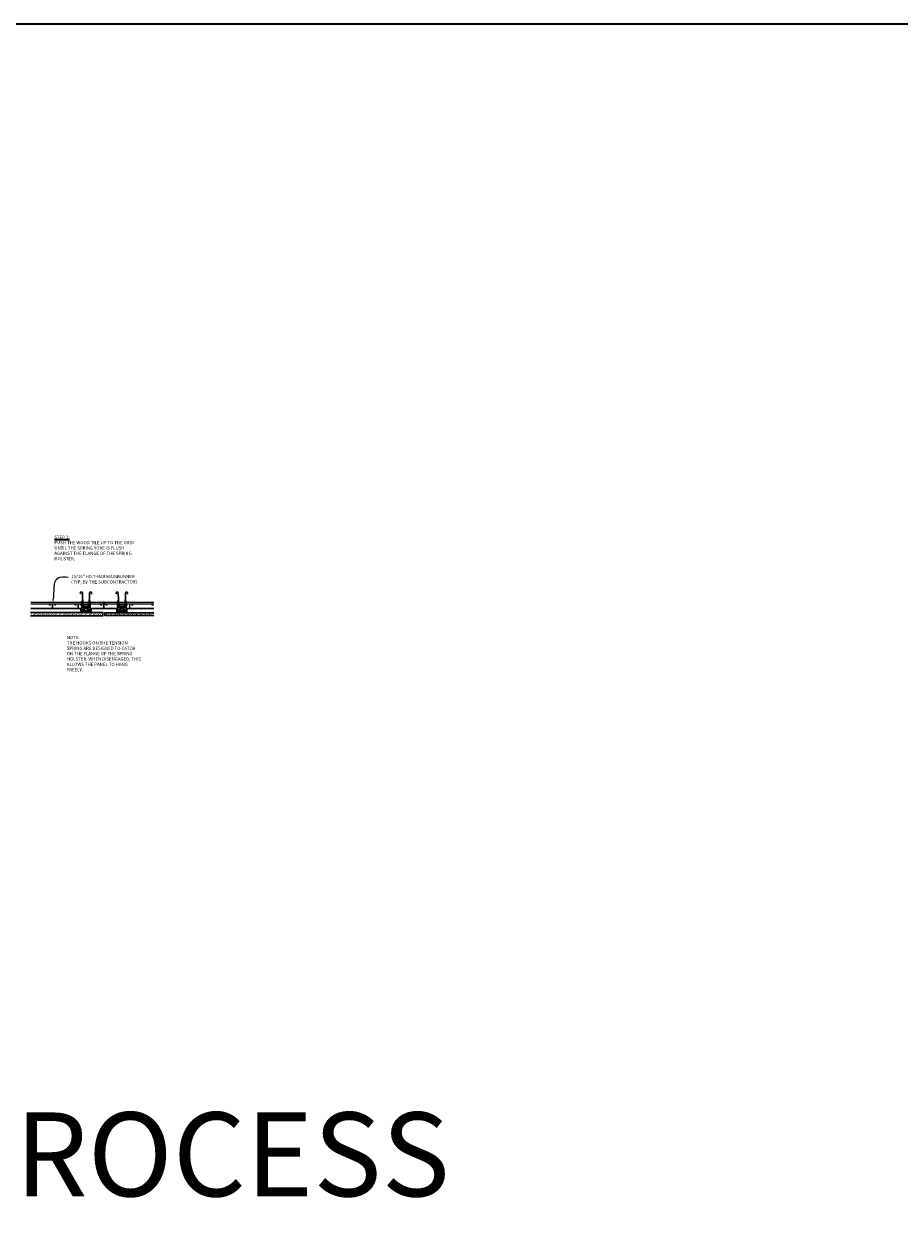
# Model space of a CAD drawing. Units: inches. Extents: x 0 to 1728, y 0 to 1152.
# Drawn here: x 219 to 423, y 869 to 1152 of the extents above; entities that cross this region are included whole.
import ezdxf
from ezdxf import colors
from ezdxf.entities.mleader import LeaderData, LeaderLine
from ezdxf.math import Vec2, Vec3

# ---------------------------------------------------------------- set-up
doc = ezdxf.new("R2010")
doc.units = ezdxf.units.IN
doc.header["$MEASUREMENT"] = 0
for name, color, linetype, lineweight in [('Z-ANNO-NOTE', 7, 'Continuous', 35), ('Z-CLNG-SUSP-COMP', 8, 'Continuous', 9), ('Z-CLNG-TEES', 3, 'Continuous', 18), ('Z-CLNG-WOOD', 5, 'Continuous', 25), ('Z-CLNG-WOOD-PATT', 2, 'Continuous', 15)]:
    doc.layers.add(name, color=color, linetype=linetype, lineweight=lineweight)
doc.layers.add('Z-ANNO-NPLT', color=252, linetype='Continuous', lineweight=35, plot=False)
doc.layers.add('Z-ANNO-RDME', color=252, linetype='Continuous', lineweight=35, plot=False)
doc.styles.add('1-8', font='arial.ttf', dxfattribs={"height": 0.75})
doc.styles.get("Standard").update_dxf_attribs({"font": 'arial.ttf', "height": 0.09375})
pattern_1 = [(180, (-445.3356, 1459.4326), (0, 1), [0, -1]), (180, (-445.4556, 1459.2726), (0, 1), [0, -1]), (180, (-445.4056, 1459.0326), (0, 1), [0, -1]), (180, (-445.7556, 1458.8026), (0, 1), [0, -1]), (180, (-445.7256, 1459.1626), (0, 1), [0, -1]), (180, (-445.9956, 1459.4026), (0, 1), [0, -1]), (180, (-445.6456, 1459.4726), (0, 1), [0, -1]), (180, (-446.0656, 1459.0626), (0, 1), [0, -1]), (180, (-446.0156, 1458.7426), (0, 1), [0, -1]), (180, (-445.2756, 1458.5926), (0, 1), [0, -1]), (180, (-445.4556, 1458.7926), (0, 1), [0, -1]), (180, (-445.5956, 1458.6026), (0, 1), [0, -1]), (180, (-446.2056, 1459.2426), (0, 1), [0, -1]), (180, (-445.8856, 1458.9926), (0, 1), [0, -1]), (180, (-445.8056, 1459.3226), (0, 1), [0, -1]), (180, (-445.9756, 1459.2326), (0, 1), [0, -1]), (180, (-445.6156, 1458.9626), (0, 1), [0, -1]), (180, (-445.8956, 1459.5026), (0, 1), [0, -1]), (180, (-446.2056, 1458.9126), (0, 1), [0, -1]), (180, (-446.1756, 1458.6126), (0, 1), [0, -1]), (104.0362, (-445.42558, 1459.13263), (0.99999806, -3.000000546), [0.041231, -4.081875]), (210.9638, (-445.59558, 1459.34263), (2.999998022, 2.000002484), [0.05831, -5.772642]), (201.8014, (-445.88558, 1459.11263), (-3.000000273, -0.99999991), [0.053852, -5.331313]), (30.9638, (-445.89558, 1458.63263), (-2.999998022, -2.000002484), [0.05831, -5.772642]), (126.8699, (-445.58558, 1458.76263), (-2.000000123, 2.99999992), [0.05, -4.95]), (225, (-446.1156, 1459.4826), (-1.0000003, -2e-16), [0.056569, -1.357645]), (78.6901, (-446.04558, 1458.86263), (0.99999763, 4.00000075), [0.05099, -5.048029]), (216.8699, (-445.30558, 1458.90263), (-2.99999992, -2.000000123), [0.05, -4.95]), (225, (-445.4256, 1459.5326), (-1.0000003, -2e-16), [0.042426, -1.371787])]

# ---------------------------------------------------------------- blocks, each defined once
blk = doc.blocks.new('*U30')
at = {"layer": 'Z-CLNG-TEES'}
for points in [[(0.42, 0.06), (0.38, 0.03), (0.05, 0.03, -0.414214), (0.02, 0.06), (0.02, 1.06, -0.414214), (0.05, 1.09), (0.09, 1.09, 0.414214), (0.13, 1.12), (0.13, 1.47, 0.414214), (0.09, 1.5), (-0.09, 1.5, 0.414214), (-0.12, 1.47), (-0.12, 1.12, 0.414214), (-0.09, 1.09), (-0.05, 1.09, -0.414214), (-0.02, 1.06), (-0.02, 0.06, -0.414214), (-0.05, 0.03), (-0.38, 0.03), (-0.42, 0.06, 1.303225), (-0.44, 0), (0.44, 0, 1.303225)], [(-0.05, 1.11), (-0.09, 1.11, -0.414214), (-0.11, 1.13), (-0.11, 1.47, -0.414214), (-0.09, 1.49), (0.09, 1.49, -0.414214), (0.11, 1.47), (0.11, 1.13, -0.414214), (0.09, 1.11), (0.05, 1.11, 0.414214), (0, 1.06, 0.414214)]]:
    blk.add_lwpolyline(points, format="xyb", close=True, dxfattribs=at)
blk = doc.blocks.new('*U36')
at = {"layer": 'Z-CLNG-SUSP-COMP'}
for p, q in [((-1.32, 3.46), (-1.33, 3.65)), ((-1.24, 3.47), (-1.32, 3.46)), ((-1.24, 3.47), (-1.25, 3.65)), ((-0.93, 3.66), (-0.82, 0.48)), ((-0.85, 3.67), (-0.74, 0.48)), ((0.74, 0.48), (0.85, 3.67)), ((0.82, 0.48), (0.93, 3.66)), ((1.25, 3.65), (1.24, 3.47)), ((1.24, 3.47), (1.32, 3.46)), ((1.33, 3.65), (1.32, 3.46)), ((-1.12, 0.06), (-1, 0.06)), ((-0.68, 0.14), (-0.66, 0.11)), ((-0.62, 0.19), (-0.55, 0.11)), ((-0.25, 0.06), (0.25, 0.06)), ((0.55, 0.11), (0.62, 0.19)), ((0.66, 0.11), (0.68, 0.14)), ((1, 0.06), (1.12, 0.06)), ((-1.19, -0.88), (-1.19, 0)), ((-1.19, -0.88), (-1.19, -0.9)), ((-1.19, -0.9), (-1.12, -0.9)), ((-1.19, -0.9), (-1.19, -0.94)), ((-1.12, -0.94), (-1.19, -0.94)), ((-1.12, -0.9), (1.12, -0.9)), ((1.12, -0.94), (-1.12, -0.94)), ((-1.09, -0.85), (-1.09, -0.82)), ((-1.06, -0.82), (-1.09, -0.82)), ((-1.09, -0.88), (-1.09, -0.85)), ((-1.06, -0.37), (-1.06, -0.27)), ((-1, -0.27), (-1.06, -0.27)), ((-1.06, -0.64), (-1.06, -0.37)), ((-1.06, -0.64), (-1.06, -0.76)), ((-1, -0.64), (-1.06, -0.64)), ((-1.06, -0.82), (-1.06, -0.85)), ((-1.06, -0.88), (-1.06, -0.85)), ((-1, -0.27), (-1, -0.37)), ((-1, -0.37), (-1, -0.64)), ((-1, -0.76), (-1, -0.64)), ((0.94, -0.83), (-0.94, -0.83)), ((-0.94, -0.89), (0.94, -0.89)), ((-0.88, -0.56), (-0.3, -0.56)), ((-0.3, -0.66), (-0.88, -0.66)), ((-0.81, -0.89), (-0.81, -0.9)), ((-0.75, -0.73), (-0.75, -0.73)), ((-0.75, -0.73), (-0.69, -0.73)), ((-0.75, -0.83), (-0.75, -0.74)), ((-0.75, -0.74), (-0.75, -0.83)), ((-0.75, -0.74), (-0.75, -0.74)), ((-0.69, -0.73), (-0.57, -0.73)), ((-0.64, -0.83), (-0.64, -0.74)), ((-0.64, -0.74), (-0.62, -0.74)), ((-0.62, -0.74), (-0.62, -0.83)), ((-0.57, -0.73), (-0.51, -0.73)), ((-0.5, -0.73), (-0.51, -0.73)), ((-0.51, -0.83), (-0.51, -0.74)), ((-0.51, -0.74), (-0.5, -0.74)), ((-0.5, -0.74), (-0.5, -0.83)), ((-0.35, -0.9), (-0.35, -0.9)), ((-0.34, -0.38), (0.34, -0.38)), ((-0.3, -0.44), (-0.34, -0.44)), ((-0.34, -0.83), (-0.34, -0.82)), ((-0.34, -0.9), (-0.34, -0.89)), ((-0.33, -0.57), (0.33, -0.57)), ((-0.33, -0.66), (0.33, -0.66)), ((-0.31, -0.79), (-0.3, -0.79)), ((-0.3, -0.44), (-0.25, -0.44)), ((-0.25, -0.56), (-0.3, -0.56)), ((-0.3, -0.66), (-0.25, -0.66)), ((-0.25, -0.79), (-0.3, -0.79)), ((-0.28, -0.56), (-0.28, -0.57)), ((-0.28, -0.66), (-0.28, -0.66)), ((-0.25, -0.56), (-0.25, -0.44)), ((-0.25, -0.57), (-0.25, -0.56)), ((-0.25, -0.79), (-0.25, -0.66)), ((-0.25, -0.66), (-0.25, -0.66)), ((0.25, -0.44), (0.3, -0.44)), ((0.25, -0.44), (0.25, -0.56)), ((0.3, -0.56), (0.25, -0.56)), ((0.25, -0.57), (0.25, -0.56)), ((0.25, -0.66), (0.3, -0.66)), ((0.25, -0.66), (0.25, -0.79)), ((0.25, -0.66), (0.25, -0.66)), ((0.3, -0.79), (0.25, -0.79)), ((0.28, -0.56), (0.28, -0.57)), ((0.28, -0.66), (0.28, -0.66)), ((0.34, -0.44), (0.3, -0.44)), ((0.3, -0.56), (0.88, -0.56)), ((0.88, -0.66), (0.3, -0.66)), ((0.3, -0.79), (0.31, -0.79)), ((0.34, -0.82), (0.34, -0.83)), ((0.34, -0.89), (0.34, -0.9)), ((0.35, -0.9), (0.35, -0.9)), ((0.51, -0.73), (0.5, -0.73)), ((0.5, -0.83), (0.5, -0.74)), ((0.5, -0.74), (0.51, -0.74)), ((0.51, -0.73), (0.57, -0.73)), ((0.51, -0.74), (0.51, -0.83)), ((0.57, -0.73), (0.69, -0.73)), ((0.62, -0.83), (0.62, -0.74)), ((0.62, -0.74), (0.64, -0.74)), ((0.64, -0.74), (0.64, -0.83)), ((0.69, -0.73), (0.75, -0.73)), ((0.75, -0.73), (0.75, -0.73)), ((0.75, -0.74), (0.75, -0.83)), ((0.75, -0.83), (0.75, -0.74)), ((0.75, -0.74), (0.75, -0.74)), ((0.81, -0.9), (0.81, -0.89)), ((1.06, -0.27), (1, -0.27)), ((1, -0.37), (1, -0.27)), ((1, -0.64), (1, -0.37)), ((1.06, -0.64), (1, -0.64)), ((1, -0.64), (1, -0.76)), ((1.06, -0.27), (1.06, -0.37)), ((1.06, -0.37), (1.06, -0.64)), ((1.06, -0.76), (1.06, -0.64)), ((1.06, -0.85), (1.06, -0.82)), ((1.09, -0.82), (1.06, -0.82)), ((1.06, -0.88), (1.06, -0.85)), ((1.09, -0.82), (1.09, -0.85)), ((1.09, -0.85), (1.09, -0.88)), ((1.12, -0.9), (1.19, -0.9)), ((1.19, -0.94), (1.12, -0.94)), ((1.19, 0), (1.19, -0.88)), ((1.19, -0.9), (1.19, -0.88)), ((1.19, -0.94), (1.19, -0.9))]:
    blk.add_line(p, q, dxfattribs=at)
at = {"layer": 'Z-CLNG-SUSP-COMP', "extrusion": (1, -4.93038e-32, -2.22045e-16)}
for p, q in [((-1, 1.78), (-1, 1.66)), ((-1, 1.78), (-0.87, 1.78)), ((-1, 1.04), (-1, 1.66)), ((-1, 1.04), (-1, 0.97)), ((-1, 0.84), (-1, 0.97)), ((-1, 0.79), (-1, 0.84)), ((-1, 0.21), (-1, 0.79)), ((-1, 0.11), (-1, 0.21)), ((-0.25, 0.11), (-1, 0.11)), ((-1, 0.09), (-1, 0.11)), ((-1, -0.15), (-1, 0.09)), ((-0.78, 1.78), (-0.75, 1.78)), ((-0.75, 1.78), (-0.75, 1.66)), ((-0.75, 1.04), (-0.75, 1.66)), ((-0.75, 1.04), (-0.75, 0.97)), ((-0.75, 0.91), (-0.75, 0.97)), ((0.75, 0.78), (-0.75, 0.78)), ((-0.5, 0.42), (-0.73, 0.42)), ((-0.72, 0.39), (-0.5, 0.39)), ((-0.5, 0.39), (-0.5, 0.42)), ((-0.5, 0.42), (-0.5, 0.42)), ((-0.5, 0.39), (-0.5, 0.39)), ((-0.25, 0.51), (0.25, 0.51)), ((0.25, 0.31), (-0.25, 0.31)), ((-0.25, 0.11), (-0.25, 0.09)), ((-0.25, 0.11), (0.25, 0.11)), ((-0.25, 0.01), (-0.25, 0.09)), ((0.25, 0.06), (-0.25, 0.06)), ((-0.25, -0.02), (-0.25, 0.01)), ((0.25, 0.09), (0.25, 0.11)), ((1, 0.11), (0.25, 0.11)), ((0.25, 0.09), (0.25, 0.01)), ((0.25, 0.01), (0.25, -0.02)), ((0.5, 0.42), (0.5, 0.39)), ((0.5, 0.42), (0.5, 0.42)), ((0.73, 0.42), (0.5, 0.42)), ((0.5, 0.39), (0.5, 0.39)), ((0.5, 0.39), (0.72, 0.39)), ((0.75, 1.66), (0.75, 1.78)), ((0.75, 1.78), (0.78, 1.78)), ((0.75, 1.66), (0.75, 1.04)), ((0.75, 0.97), (0.75, 1.04)), ((0.75, 0.97), (0.75, 0.91)), ((0.87, 1.78), (1, 1.78)), ((1, 1.66), (1, 1.78)), ((1, 1.66), (1, 1.04)), ((1, 0.97), (1, 1.04)), ((1, 0.97), (1, 0.84)), ((1, 0.84), (1, 0.79)), ((1, 0.79), (1, 0.21)), ((1, 0.21), (1, 0.11)), ((1, 0.11), (1, 0.09)), ((1, 0.09), (1, -0.15)), ((-1, -0.15), (-1, -0.18)), ((-0.94, -0.2), (-0.56, -0.2)), ((-0.94, -0.23), (-0.56, -0.23)), ((-0.48, -0.18), (-0.29, -0.06)), ((-0.29, -0.09), (-0.48, -0.21)), ((0.29, -0.06), (0.48, -0.18)), ((0.48, -0.21), (0.29, -0.09)), ((0.56, -0.2), (0.94, -0.2)), ((0.56, -0.23), (0.94, -0.23)), ((1, -0.18), (1, -0.15))]:
    blk.add_line(p, q, dxfattribs=at)
at = {"layer": 'Z-CLNG-SUSP-COMP'}
for centre, radius, start, end in [((-1.09, 3.66), 0.243, 2, 182), ((-1.09, 3.66), 0.158, 2, 182), ((1.09, 3.66), 0.242, 358, 178), ((1.09, 3.66), 0.157, 358, 178), ((-1.12, 0), 0.0625, 90, 180), ((-0.28, 0.5), 0.543, 182, 222), ((-0.28, 0.5), 0.458, 182, 222), ((0.28, 0.5), 0.458, 318, 358), ((0.28, 0.5), 0.543, 318, 358), ((1.12, 0), 0.0625, 0, 90), ((-1.04, -0.88), 0.056, 180, 200.9248), ((-0.94, -0.76), 0.128, 180, 270), ((-1.04, -0.88), 0.02, 180, 270), ((-0.94, -0.76), 0.064, 180, 270), ((-0.88, -0.61), 0.05, 90, 270), ((-0.33, -0.44), 0.213, 214.3819, 270), ((-0.34, -0.41), 0.0312, 90, 270), ((-0.33, -0.44), 0.128, 250.2501, 270), ((-0.34, -0.91), 0.02, 90, 140), ((-0.31, -0.82), 0.0313, 90, 180), ((0.31, -0.82), 0.0312, 0, 90), ((0.33, -0.44), 0.213, 270, 325.6181), ((0.33, -0.44), 0.128, 270, 289.7499), ((0.34, -0.41), 0.0312, 270, 90), ((0.34, -0.91), 0.02, 40, 90), ((0.88, -0.61), 0.05, 270, 90), ((0.94, -0.76), 0.128, 270, 0), ((0.94, -0.76), 0.064, 270, 0), ((1.04, -0.88), 0.02, 270, 0), ((1.04, -0.88), 0.056, 339.0752, 360)]:
    blk.add_arc(centre, radius, start, end, dxfattribs=at)
at = {"layer": 'Z-CLNG-SUSP-COMP', "extrusion": (-2.22045e-16, 1.09476e-47, -1)}
for centre, radius, start, end in [((0.62, 0.41), 0.174, 49.8013, 279.4461), ((0.62, 0.41), 0.125, 28.7734, 60), ((0.62, 0.41), 0.125, 60, 120), ((0.62, 0.41), 0.125, 300, 302.251), ((0.62, 0.41), 0.125, 240, 300), ((0.62, 0.41), 0.139, 86.2203, 93.7797), ((0.62, 0.41), 0.139, 266.2203, 273.7797), ((0.62, 0.41), 0.125, 120, 172.8192), ((0.62, 0.41), 0.125, 187.1808, 240), ((0.62, 0.41), 0.139, 146.2203, 153.7797), ((0.62, 0.41), 0.139, 206.2203, 213.7797), ((0.25, 0.41), 0.1, 270, 90), ((-0.25, 0.41), 0.1, 90, 270), ((-0.63, 0.41), 0.174, 260.5539, 130.1987), ((-0.63, 0.41), 0.125, 7.1808, 60), ((-0.63, 0.41), 0.139, 26.2203, 33.7797), ((-0.63, 0.41), 0.125, 300, 352.8192), ((-0.63, 0.41), 0.139, 326.2203, 333.7797), ((-0.63, 0.41), 0.125, 60, 120), ((-0.63, 0.41), 0.125, 240, 300), ((-0.63, 0.41), 0.139, 86.2203, 93.7797), ((-0.63, 0.41), 0.139, 266.2203, 273.7797), ((-0.63, 0.41), 0.125, 120, 151.2266), ((-0.63, 0.41), 0.125, 237.749, 240)]:
    blk.add_arc(centre, radius, start, end, dxfattribs=at)
at = {"layer": 'Z-CLNG-SUSP-COMP', "extrusion": (-2.22045e-16, 2.18953e-47, -1)}
blk.add_ellipse((-0.38, 0.01), major_axis=(0.125, 0), ratio=0.766044, start_param=0, end_param=0.872665, dxfattribs=at)
at = {"layer": 'Z-CLNG-SUSP-COMP', "extrusion": (-2.22045e-16, 0, -1)}
for centre, start_param, end_param in [((0.38, 0.01), -0.872665, 0), ((-0.56, -0.1), -2.268928, -1.570796), ((0.56, -0.1), -1.570796, -0.872665)]:
    blk.add_ellipse(centre, major_axis=(-0.125, 0), ratio=0.766044, start_param=start_param, end_param=end_param, dxfattribs=at)
at = {"layer": 'Z-CLNG-SUSP-COMP', "extrusion": (-2.22045e-16, -1.09476e-47, -1)}
blk.add_ellipse((-0.94, -0.15), major_axis=(-0.0625, 0), ratio=0.766044, start_param=-1.570796, end_param=0, dxfattribs=at)
at = {"layer": 'Z-CLNG-SUSP-COMP'}
for centre, major_axis, start_param, end_param in [((-0.94, -0.18), (-0.0625, 0), 0, 1.570796), ((-0.56, -0.14), (0.125, 0), -1.570796, -0.872665), ((-0.38, -0.02), (0.125, 0), -0.872665, 0), ((0.38, -0.02), (-0.125, 0), 0, 0.872665), ((0.56, -0.14), (0.125, 0), -2.268928, -1.570796), ((0.94, -0.18), (0.0625, 0), -1.570796, 0)]:
    blk.add_ellipse(centre, major_axis=major_axis, ratio=0.766044, start_param=start_param, end_param=end_param, dxfattribs=at)
at = {"layer": 'Z-CLNG-SUSP-COMP', "extrusion": (-2.22045e-16, 5.47382e-47, -1)}
blk.add_ellipse((0.94, -0.15), major_axis=(0.0625, 0), ratio=0.766044, start_param=0, end_param=1.570796, dxfattribs=at)
at = {"layer": 'Z-CLNG-SUSP-COMP'}
for points in [[(-0.74, 0.49), (-0.72, 0.5), (-0.7, 0.51), (-0.69, 0.52)], [(-0.69, 0.52), (-0.67, 0.53), (-0.65, 0.54), (-0.63, 0.55)], [(-0.63, 0.27), (-0.65, 0.28), (-0.67, 0.29), (-0.69, 0.3)], [(-0.69, 0.3), (-0.69, 0.3), (-0.69, 0.3), (-0.69, 0.3)], [(-0.62, 0.55), (-0.6, 0.54), (-0.58, 0.53), (-0.56, 0.52)], [(-0.56, 0.3), (-0.58, 0.29), (-0.6, 0.28), (-0.62, 0.27)], [(-0.56, 0.52), (-0.54, 0.51), (-0.53, 0.5), (-0.51, 0.49)], [(-0.51, 0.33), (-0.53, 0.32), (-0.54, 0.31), (-0.56, 0.3)], [(-0.5, 0.47), (-0.5, 0.46), (-0.5, 0.44), (-0.5, 0.42)], [(-0.5, 0.39), (-0.5, 0.38), (-0.5, 0.36), (-0.5, 0.35)], [(0.5, 0.42), (0.5, 0.44), (0.5, 0.46), (0.5, 0.47)], [(0.5, 0.35), (0.5, 0.36), (0.5, 0.38), (0.5, 0.39)], [(0.51, 0.49), (0.53, 0.5), (0.54, 0.51), (0.56, 0.52)], [(0.56, 0.3), (0.54, 0.31), (0.53, 0.32), (0.51, 0.33)], [(0.56, 0.52), (0.58, 0.53), (0.6, 0.54), (0.62, 0.55)], [(0.62, 0.27), (0.6, 0.28), (0.58, 0.29), (0.56, 0.3)], [(0.63, 0.55), (0.65, 0.54), (0.67, 0.53), (0.69, 0.52)], [(0.69, 0.3), (0.67, 0.29), (0.65, 0.28), (0.63, 0.27)], [(0.69, 0.52), (0.7, 0.51), (0.72, 0.5), (0.74, 0.49)], [(0.69, 0.3), (0.69, 0.3), (0.69, 0.3), (0.69, 0.3)], [(-0.75, -0.74), (-0.75, -0.74), (-0.75, -0.73), (-0.75, -0.73)], [(-0.69, -0.73), (-0.71, -0.73), (-0.73, -0.73), (-0.75, -0.74)], [(-0.64, -0.74), (-0.66, -0.73), (-0.67, -0.73), (-0.69, -0.73)], [(-0.57, -0.73), (-0.59, -0.73), (-0.6, -0.73), (-0.62, -0.74)], [(-0.51, -0.74), (-0.53, -0.73), (-0.55, -0.73), (-0.57, -0.73)], [(-0.5, -0.73), (-0.5, -0.73), (-0.5, -0.74), (-0.5, -0.74)], [(0.5, -0.74), (0.5, -0.74), (0.5, -0.73), (0.5, -0.73)], [(0.57, -0.73), (0.55, -0.73), (0.53, -0.73), (0.51, -0.74)], [(0.62, -0.74), (0.6, -0.73), (0.59, -0.73), (0.57, -0.73)], [(0.69, -0.73), (0.67, -0.73), (0.66, -0.73), (0.64, -0.74)], [(0.75, -0.74), (0.73, -0.73), (0.71, -0.73), (0.69, -0.73)], [(0.75, -0.73), (0.75, -0.73), (0.75, -0.74), (0.75, -0.74)]]:
    blk.add_open_spline(points, degree=3, dxfattribs=at)

msp = doc.modelspace()

# ---------------------------------------------------------------- hatches: boundary and pattern name
at = {"layer": 'Z-CLNG-WOOD-PATT', "lineweight": 15}
h = msp.add_hatch(dxfattribs=at)
h.set_pattern_fill('STIP2', color=256, style=0)
h.set_pattern_definition(pattern_1)
h.paths.add_polyline_path([(237.215285, 1014.488959), (220.309035, 1014.488959), (220.309035, 1013.801459), (237.215285, 1013.801459)])
h = msp.add_hatch(dxfattribs=at)
h.set_pattern_fill('STIP2', color=256, style=0)
h.set_pattern_definition(pattern_1)
h.paths.add_polyline_path([(237.652785, 1014.488959), (249.064851, 1014.488959), (249.064851, 1013.801459), (237.652785, 1013.801459)])

# ---------------------------------------------------------------- linework, layer by layer
at = {"layer": 'Z-ANNO-NPLT'}
msp.add_lwpolyline([(1728, 0), (1728, 1152), (0, 1152), (0, 0)], close=True, dxfattribs=at)
at = {"layer": 'Z-CLNG-TEES'}
for p, q in [((220.371535, 1016.957709, -18.191277), (232.246535, 1016.957709, -18.191277)), ((220.371535, 1016.551459, -18.191277), (232.246535, 1016.551459, -18.191277)), ((232.496535, 1016.957709, -18.191277), (233.996535, 1016.957709, -18.191277)), ((232.496535, 1016.551459, -18.191277), (233.996535, 1016.551459, -18.191277)), ((234.246535, 1016.957709, -18.191277), (240.621535, 1016.957709, -18.191277)), ((234.246535, 1016.551459, -18.191277), (240.621535, 1016.551459, -18.191277)), ((240.871535, 1016.957709, -18.191277), (242.371535, 1016.957709, -18.191277)), ((240.871535, 1016.551459, -18.191277), (242.371535, 1016.551459, -18.191277)), ((242.621535, 1016.957709, -18.191277), (249.069963, 1016.957709, -18.191277)), ((242.621535, 1016.551459, -18.191277), (249.069963, 1016.551459, -18.191277)), ((220.371535, 1015.520209, -18.191277), (232.246535, 1015.520209, -18.191277)), ((220.371535, 1015.457709, -18.191277), (232.059035, 1015.457709, -18.191277)), ((234.246535, 1015.520209, -18.191277), (240.621535, 1015.520209, -18.191277)), ((234.434035, 1015.457709, -18.191277), (240.434035, 1015.457709, -18.191277)), ((241.371535, 1015.457709, -18.191277), (241.871535, 1015.457709, -18.191277)), ((242.621535, 1015.520209, -18.191277), (249.069963, 1015.520209, -18.191277)), ((242.809035, 1015.457709, -18.191277), (249.069963, 1015.457709, -18.191277))]:
    msp.add_line(p, q, dxfattribs=at)
at = {"layer": 'Z-CLNG-TEES', "elevation": -18.191277}
for points in [[(225.371535, 1015.707709), (225.496535, 1015.707709), (225.496535, 1016.332709), (225.371535, 1016.332709)], [(231.371535, 1015.707709), (231.496535, 1015.707709), (231.496535, 1016.332709), (231.371535, 1016.332709)], [(237.371535, 1015.707709), (237.496535, 1015.707709), (237.496535, 1016.332709), (237.371535, 1016.332709)], [(243.371535, 1015.707709), (243.496535, 1015.707709), (243.496535, 1016.332709), (243.371535, 1016.332709)]]:
    msp.add_lwpolyline(points, close=True, dxfattribs=at)
at = {"layer": 'Z-CLNG-TEES'}
for centre in [(224.809035, 1016.332709, -18.191277), (226.059035, 1016.332709, -18.191277), (230.809035, 1016.332709, -18.191277), (232.059035, 1016.332709, -18.191277), (236.809035, 1016.332709, -18.191277), (238.059035, 1016.332709, -18.191277), (242.809035, 1016.332709, -18.191277), (244.059035, 1016.332709, -18.191277), (248.809035, 1016.332709, -18.191277)]:
    msp.add_circle(centre, 0.125, dxfattribs=at)
at = {"layer": 'Z-CLNG-WOOD'}
for p, q in [((237.246535, 1014.520209, -18.191277), (220.309035, 1014.520209, -18.191277)), ((220.309035, 1013.770209, -18.191277), (237.246535, 1013.770209, -18.191277)), ((237.246535, 1013.770209, -18.191277), (237.246535, 1014.520209, -18.191277)), ((237.621535, 1014.520209, -18.191277), (249.069963, 1014.520209, -18.191277)), ((237.621535, 1013.770209, -18.191277), (237.621535, 1014.520209, -18.191277)), ((249.069963, 1013.770209, -18.191277), (237.621535, 1013.770209, -18.191277))]:
    msp.add_line(p, q, dxfattribs=at)
at = {"layer": 'Z-CLNG-WOOD', "lineweight": 5}
for p, q in [((237.215285, 1014.488959, -18.191277), (220.309035, 1014.488959, -18.191277)), ((220.309035, 1013.801459, -18.191277), (237.215285, 1013.801459, -18.191277)), ((237.215285, 1013.770209, -18.191277), (237.215285, 1014.520209, -18.191277)), ((237.652785, 1013.770209, -18.191277), (237.652785, 1014.520209, -18.191277)), ((237.652785, 1014.488959, -18.191277), (249.069963, 1014.488959, -18.191277)), ((249.069963, 1013.801459, -18.191277), (237.652785, 1013.801459, -18.191277))]:
    msp.add_line(p, q, dxfattribs=at)

# ---------------------------------------------------------------- block references
at = {"layer": 'Z-CLNG-SUSP-COMP'}
for p in [(233.246535, 1015.457709, -18.191277), (241.621535, 1015.457709, -18.191277)]:
    msp.add_blockref('*U36', p, dxfattribs=at)
at = {"layer": 'Z-CLNG-WOOD'}
msp.add_blockref('*U30', (237.434035, 1015.457709, -18.191277), dxfattribs=at)

# ---------------------------------------------------------------- texts
at = {"layer": 'Z-ANNO-NOTE', "char_height": 0.75, "attachment_point": 1, "style": '1-8'}
for s, insert, width in [('{\\LSTEP 3:}\\PPUSH THE WOOD TILE UP TO THE GRID UNTIL THE SPRING YOKE IS FLUSH AGAINST THE FLANGE OF THE SPRING HOLSTER.', (225.850931, 1032.495919), 18.74305432), ('NOTE:\\PTHE HOOKS ON THE TENSION SPRING ARE DESIGNED TO CATCH ON THE FLANGE OF THE SPRING HOLSTER. WHEN DISENGAGED, THIS ALLOWS THE PANEL TO HANG FREELY.', (228.756481, 1009.049849), 17.50918637)]:
    msp.add_mtext(s, dxfattribs=dict(at, insert=insert, width=width))
at = {"layer": 'Z-ANNO-RDME', "insert": (9.875309, 871.971387), "char_height": 19.61711113, "width": 412.22692483, "attachment_point": 7}
msp.add_mtext('INSTALLATION PROCESS', dxfattribs=at)

# ---------------------------------------------------------------- leaders
at = {"layer": 'Z-ANNO-NOTE'}
ml = msp.add_multileader_mtext('Standard', dxfattribs=at)
ml.set_content('{\\C256;15/16" HD T-BAR MAINRUNNER \\P(TYP; BY THE SUBCONTRACTOR)}', color=256)
ml.set_leader_properties()
ml.build(insert=Vec2(0, 0))
ml.multileader.update_dxf_attribs({"leader_type": 2, "text_right_attachment_type": 3, "dogleg_length": 0.36, "arrow_head_size": 0.75, "scale": 8})
ctx = ml.context
ctx.base_point, ctx.scale, ctx.char_height, ctx.arrow_head_size, ctx.landing_gap_size, ctx.plane_origin = Vec3(229.081188, 1022.819997), 8, 0.75, 0.75, 0.72, Vec3(226.285026, 1024.800228)
ctx.right_attachment = 3
notes = []
notes.append((ctx, [(0, (1, 1, 0), (226.201188, 1022.819997), (1, 0), 2.88, [(0, [(225.44476, 1016.735616), (226.718636, 1022.602616)], 0, [])])]))
ctx.mtext.insert, ctx.mtext.flow_direction = Vec3(229.801188, 1023.305246), 5
for ctx, leaders in notes:
    for number, flags, end, landing, length, lines in leaders:
        leader = LeaderData()
        leader.index, (leader.has_last_leader_line, leader.has_dogleg_vector, leader.attachment_direction) = number, flags
        leader.last_leader_point, leader.dogleg_vector, leader.dogleg_length = Vec3(end), Vec3(landing), length
        for number, points, colour, breaks in lines:
            line = LeaderLine()
            line.index, line.vertices, line.color, line.breaks = number, Vec3.list(points), colors.encode_raw_color(colour), breaks
            leader.lines.append(line)
        ctx.leaders.append(leader)

doc.saveas('drawing.dxf')
